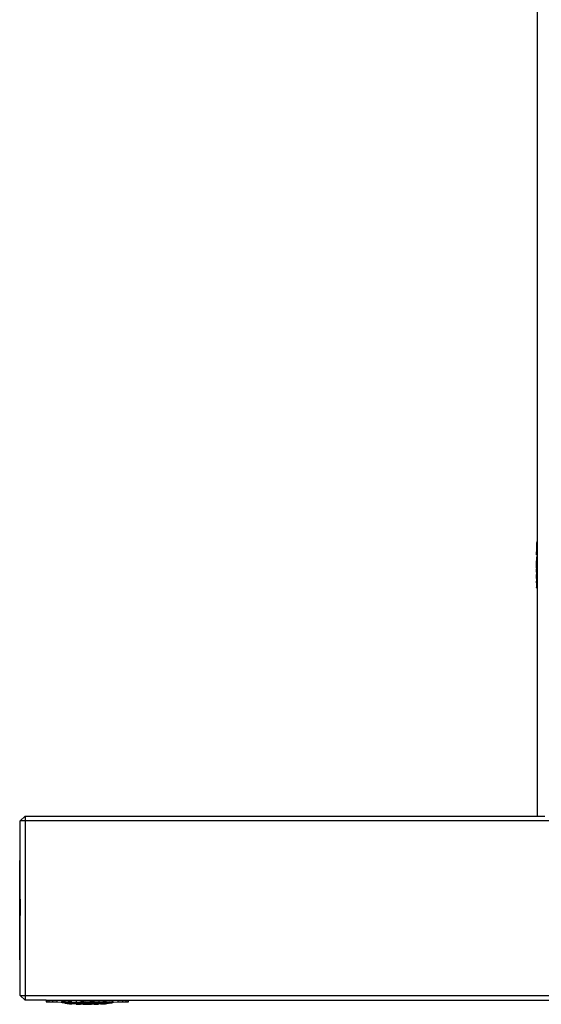
# Model space of a CAD drawing. Units: inches. Extents: x -402 to 79, y -361 to 440.
# Drawn here: x -402 to -189, y -361 to 40 of the extents above; entities that cross this region are included whole.
import ezdxf

# ---------------------------------------------------------------- set-up
doc = ezdxf.new("R2010")
doc.units = ezdxf.units.IN
doc.header["$MEASUREMENT"] = 0

# ---------------------------------------------------------------- blocks, each defined once
blk = doc.blocks.new('DPL 90  LATERAL')
for p, q in [((-269.54, -619.24), (-269.54, -142.77)), ((-269.54, -613.3), (-270.01, -613.62)), ((-270.01, -613.62), (-270.01, -618.56)), ((-269.54, -613.68), (-270.01, -613.96)), ((-269.54, -613.68), (-270.01, -613.96)), ((-269.54, -614.68), (-270.01, -614.84)), ((-270.01, -614.84), (-269.54, -614.68)), ((-270.01, -614.84), (-270.01, -616.09)), ((-269.54, -616.09), (-270.01, -616.09)), ((-269.54, -616.09), (-270.01, -616.09)), ((-270.01, -616.09), (-270.01, -617.34)), ((-269.54, -617.5), (-270.01, -617.34)), ((-269.54, -617.5), (-270.01, -617.34)), ((-270.01, -618.22), (-270.01, -617.34)), ((-269.54, -618.5), (-270.01, -618.22)), ((-269.54, -618.5), (-270.01, -618.22)), ((-270.01, -618.56), (-270.01, -618.22)), ((-269.54, -618.88), (-270.01, -618.56)), ((-269.54, -619.24), (-270.01, -619.55)), ((-270.01, -619.55), (-270.01, -620.98)), ((-270.01, -621.04), (-270.01, -620.98)), ((-270.01, -620.98), (-269.54, -621.29)), ((-270.01, -623.15), (-270.01, -621.04)), ((-269.54, -621.35), (-270.01, -621.04)), ((-269.54, -621.29), (-269.54, -619.24)), ((-269.54, -622.85), (-270.01, -623.15)), ((-269.54, -622.94), (-270.01, -623.25)), ((-270.01, -623.15), (-270.01, -623.25)), ((-270.01, -623.45), (-270.01, -623.17)), ((-270.01, -623.25), (-270.01, -631.87)), ((-270.01, -623.82), (-270.01, -623.45)), ((-270.01, -624.62), (-270.01, -624.32)), ((-270.01, -625.49), (-270.01, -624.62)), ((-270.01, -624.81), (-270.01, -624.68)), ((-270.01, -624.68), (-270.01, -625.15)), ((-270.01, -625.59), (-270.01, -624.81)), ((-270.01, -625.15), (-270.01, -626.77)), ((-269.54, -621.35), (-269.54, -621.29)), ((-269.54, -622.85), (-269.54, -621.35)), ((-269.54, -622.94), (-269.54, -622.85)), ((-269.54, -632.19), (-269.54, -622.94)), ((-270.01, -628.23), (-270.01, -626.61)), ((-270.01, -629.98), (-270.01, -629.37)), ((-270.01, -631.87), (-269.54, -632.19)), ((-270.01, -631.92), (-270.01, -631.87)), ((-270.01, -631.96), (-270.01, -631.92)), ((-269.54, -632.24), (-270.01, -631.92)), ((-269.54, -632.27), (-270.01, -631.96)), ((-269.54, -632.24), (-269.54, -632.19)), ((-269.54, -632.27), (-269.54, -632.24)), ((-269.54, -724.91), (-269.54, -632.27)), ((-480.03, -726.91), (-478.03, -724.91)), ((-478.03, -724.91), (-269.54, -724.91)), ((-478.03, -724.91), (-478.03, -726.91)), ((-269.54, -724.91), (-266.54, -724.91)), ((-480.03, -797.91), (-480.03, -726.91)), ((-478.03, -726.91), (-480.03, -726.91)), ((-478.03, -726.91), (-478.03, -797.91)), ((-2.03, -726.91), (-478.03, -726.91)), ((-480.23, -742.98), (-480.23, -743.14)), ((-480.23, -742.98), (-480.23, -743.48)), ((-480.23, -743.14), (-480.23, -742.98)), ((-480.23, -743.14), (-480.23, -743.6)), ((-480.23, -743.14), (-480.23, -743.63)), ((-480.23, -743.14), (-480.23, -743.63)), ((-480.23, -743.6), (-480.23, -743.14)), ((-480.23, -743.63), (-480.23, -743.48)), ((-480.23, -743.48), (-480.23, -743.63)), ((-480.23, -743.6), (-480.23, -744.34)), ((-480.23, -743.6), (-480.23, -744.08)), ((-480.23, -743.6), (-480.23, -744.08)), ((-480.23, -744.34), (-480.23, -743.6)), ((-480.23, -744.08), (-480.23, -743.63)), ((-480.23, -743.63), (-480.23, -744.08)), ((-480.23, -744.81), (-480.23, -744.08)), ((-480.23, -744.08), (-480.23, -744.81)), ((-480.23, -744.34), (-480.23, -745.35)), ((-480.23, -744.34), (-480.23, -744.81)), ((-480.23, -744.34), (-480.23, -744.81)), ((-480.23, -745.35), (-480.23, -744.34)), ((-480.23, -745.79), (-480.23, -744.81)), ((-480.23, -744.81), (-480.23, -745.79)), ((-480.23, -745.35), (-480.23, -746.61)), ((-480.23, -745.35), (-480.23, -745.79)), ((-480.23, -745.35), (-480.23, -745.79)), ((-480.23, -746.61), (-480.23, -745.35)), ((-480.16, -743.98), (-480.16, -744.78)), ((-480.16, -743.98), (-480.15, -747.17)), ((-480.16, -744.78), (-480.16, -744.14)), ((-480.16, -744.14), (-480.16, -745.26)), ((-480.23, -747.02), (-480.23, -745.79)), ((-480.23, -745.79), (-480.23, -747.02)), ((-480.23, -746.61), (-480.23, -748.09)), ((-480.23, -746.61), (-480.23, -747.02)), ((-480.23, -746.61), (-480.23, -747.02)), ((-480.23, -748.09), (-480.23, -746.61)), ((-480.23, -748.47), (-480.23, -747.02)), ((-480.23, -747.02), (-480.23, -748.47)), ((-480.23, -779.78), (-480.23, -747.73)), ((-480.23, -748.09), (-480.23, -749.78)), ((-480.23, -748.09), (-480.23, -748.47)), ((-480.23, -748.09), (-480.23, -748.47)), ((-480.23, -749.78), (-480.23, -748.09)), ((-480.23, -750.12), (-480.23, -748.47)), ((-480.23, -748.47), (-480.23, -750.12)), ((-480.23, -748.98), (-480.23, -749.09)), ((-480.23, -748.98), (-480.23, -749.48)), ((-480.23, -749.09), (-480.23, -748.98)), ((-480.23, -749.09), (-480.23, -749.41)), ((-480.23, -749.09), (-480.23, -749.59)), ((-480.23, -749.09), (-480.23, -749.59)), ((-480.23, -749.41), (-480.23, -749.09)), ((-480.23, -749.41), (-480.23, -749.94)), ((-480.23, -749.41), (-480.23, -749.9)), ((-480.23, -749.41), (-480.23, -749.9)), ((-480.23, -749.94), (-480.23, -749.41)), ((-480.15, -745.89), (-480.15, -747.17)), ((-480.15, -747.17), (-480.15, -746.29)), ((-480.15, -746.29), (-480.15, -747.17)), ((-480.23, -749.59), (-480.23, -749.48)), ((-480.23, -749.48), (-480.23, -749.59)), ((-480.23, -749.9), (-480.23, -749.59)), ((-480.23, -749.59), (-480.23, -749.9)), ((-480.23, -749.78), (-480.23, -751.66)), ((-480.23, -749.78), (-480.23, -750.12)), ((-480.23, -749.78), (-480.23, -750.12)), ((-480.23, -751.66), (-480.23, -749.78)), ((-480.23, -750.4), (-480.23, -749.9)), ((-480.23, -749.9), (-480.23, -750.4)), ((-480.23, -749.94), (-480.23, -750.65)), ((-480.23, -749.94), (-480.23, -750.4)), ((-480.23, -749.94), (-480.23, -750.4)), ((-480.23, -750.65), (-480.23, -749.94)), ((-480.23, -751.95), (-480.23, -750.12)), ((-480.23, -750.12), (-480.23, -751.95)), ((-480.23, -751.09), (-480.23, -750.4)), ((-480.23, -750.4), (-480.23, -751.09)), ((-480.23, -750.65), (-480.23, -751.53)), ((-480.23, -750.65), (-480.23, -751.09)), ((-480.23, -750.65), (-480.23, -751.09)), ((-480.23, -751.53), (-480.23, -750.65)), ((-480.23, -751.94), (-480.23, -751.09)), ((-480.23, -751.09), (-480.23, -751.94)), ((-480.23, -751.53), (-480.23, -752.58)), ((-480.23, -751.53), (-480.23, -751.94)), ((-480.23, -751.53), (-480.23, -751.94)), ((-480.23, -752.58), (-480.23, -751.53)), ((-480.23, -751.66), (-480.23, -753.71)), ((-480.23, -751.66), (-480.23, -751.95)), ((-480.23, -751.66), (-480.23, -751.95)), ((-480.23, -753.71), (-480.23, -751.66)), ((-480.23, -752.95), (-480.23, -751.94)), ((-480.23, -751.94), (-480.23, -752.95)), ((-480.23, -753.95), (-480.23, -751.95)), ((-480.23, -751.95), (-480.23, -753.95)), ((-480.23, -752.58), (-480.23, -753.77)), ((-480.23, -752.58), (-480.23, -752.95)), ((-480.23, -752.58), (-480.23, -752.95)), ((-480.23, -753.77), (-480.23, -752.58)), ((-480.23, -754.1), (-480.23, -752.95)), ((-480.23, -752.95), (-480.23, -754.1)), ((-480.23, -753.71), (-480.23, -755.91)), ((-480.23, -753.71), (-480.23, -753.95)), ((-480.23, -753.71), (-480.23, -753.95)), ((-480.23, -755.91), (-480.23, -753.71)), ((-480.23, -753.77), (-480.23, -755.09)), ((-480.23, -753.77), (-480.23, -754.1)), ((-480.23, -753.77), (-480.23, -754.1)), ((-480.23, -755.09), (-480.23, -753.77)), ((-480.23, -756.09), (-480.23, -753.95)), ((-480.23, -753.95), (-480.23, -756.09)), ((-480.23, -755.38), (-480.23, -754.1)), ((-480.23, -754.1), (-480.23, -755.38)), ((-480.23, -755.09), (-480.23, -756.53)), ((-480.23, -755.09), (-480.23, -755.38)), ((-480.23, -755.09), (-480.23, -755.38)), ((-480.23, -756.53), (-480.23, -755.09)), ((-480.23, -756.77), (-480.23, -755.38)), ((-480.23, -755.38), (-480.23, -756.77)), ((-480.23, -755.91), (-480.23, -758.24)), ((-480.23, -755.91), (-480.23, -756.09)), ((-480.23, -755.91), (-480.23, -756.09)), ((-480.23, -758.25), (-480.23, -755.91)), ((-480.23, -758.37), (-480.23, -756.09)), ((-480.23, -756.09), (-480.23, -758.37)), ((-480.23, -756.53), (-480.23, -758.08)), ((-480.23, -756.53), (-480.23, -756.77)), ((-480.23, -756.53), (-480.23, -756.77)), ((-480.23, -758.08), (-480.23, -756.53)), ((-480.23, -758.26), (-480.23, -756.77)), ((-480.23, -756.77), (-480.23, -758.26)), ((-480.23, -758.08), (-480.23, -759.72)), ((-480.23, -758.08), (-480.23, -758.26)), ((-480.23, -758.08), (-480.23, -758.26)), ((-480.23, -759.72), (-480.23, -758.08)), ((-480.23, -758.24), (-480.23, -760.69)), ((-480.23, -758.24), (-480.23, -758.37)), ((-480.23, -758.25), (-480.23, -758.37)), ((-480.23, -760.69), (-480.23, -758.25)), ((-480.23, -759.84), (-480.23, -758.26)), ((-480.23, -758.26), (-480.23, -759.84)), ((-480.23, -760.75), (-480.23, -758.37)), ((-480.23, -758.37), (-480.23, -760.75)), ((-480.23, -759.72), (-480.23, -761.44)), ((-480.23, -759.72), (-480.23, -759.84)), ((-480.23, -759.72), (-480.23, -759.84)), ((-480.23, -761.44), (-480.23, -759.72)), ((-480.23, -761.5), (-480.23, -759.84)), ((-480.23, -759.84), (-480.23, -761.5)), ((-480.23, -760.69), (-480.23, -763.23)), ((-480.23, -760.69), (-480.23, -760.75)), ((-480.23, -760.69), (-480.23, -760.75)), ((-480.23, -763.23), (-480.23, -760.69)), ((-480.23, -763.23), (-480.23, -760.75)), ((-480.23, -760.75), (-480.23, -763.23)), ((-480.23, -761.44), (-480.23, -763.23)), ((-480.23, -761.44), (-480.23, -761.5)), ((-480.23, -761.44), (-480.23, -761.5)), ((-480.23, -763.23), (-480.23, -761.44)), ((-480.09, -758.74), (-480.09, -759.06)), ((-480.09, -759.06), (-480.09, -758.74)), ((-480.09, -758.74), (-480.09, -759.06)), ((-480.09, -759.06), (-480.09, -758.74)), ((-480.09, -758.74), (-480.09, -759.06)), ((-480.09, -759.06), (-480.09, -758.74)), ((-480.09, -758.74), (-480.09, -759.3)), ((-480.09, -759.06), (-480.09, -759.3)), ((-480.09, -759.3), (-480.09, -759.06)), ((-480.09, -759.06), (-480.09, -759.3)), ((-480.09, -759.3), (-480.09, -759.06)), ((-480.09, -759.06), (-480.09, -759.3)), ((-480.09, -759.3), (-480.09, -759.06)), ((-480.09, -759.14), (-480.09, -759.3)), ((-480.09, -759.46), (-480.09, -759.14)), ((-480.09, -759.14), (-480.09, -759.46)), ((-480.09, -759.3), (-480.09, -759.14)), ((-480.09, -759.14), (-480.09, -759.3)), ((-480.09, -759.46), (-480.09, -759.14)), ((-480.09, -759.14), (-480.09, -759.46)), ((-480.09, -759.3), (-480.09, -759.14)), ((-480.09, -759.14), (-480.09, -759.3)), ((-480.09, -759.46), (-480.09, -759.14)), ((-480.09, -759.3), (-480.09, -760.18)), ((-480.09, -759.3), (-480.09, -759.46)), ((-480.09, -760.18), (-480.09, -759.3)), ((-480.09, -759.46), (-480.09, -759.3)), ((-480.09, -759.3), (-480.09, -760.18)), ((-480.09, -759.3), (-480.09, -759.46)), ((-480.09, -760.18), (-480.09, -759.3)), ((-480.09, -759.46), (-480.09, -759.3)), ((-480.09, -759.3), (-480.09, -760.18)), ((-480.09, -759.3), (-480.09, -759.46)), ((-480.08, -761.7), (-480.09, -759.46)), ((-480.09, -760.18), (-480.09, -759.46)), ((-480.09, -759.46), (-480.08, -761.7)), ((-480.09, -759.46), (-480.09, -760.18)), ((-480.08, -761.7), (-480.09, -759.46)), ((-480.09, -760.18), (-480.09, -759.46)), ((-480.09, -759.46), (-480.08, -761.7)), ((-480.09, -759.46), (-480.09, -760.18)), ((-480.08, -761.7), (-480.09, -759.46)), ((-480.09, -760.18), (-480.09, -759.46)), ((-480.07, -764.49), (-480.09, -759.86)), ((-480.09, -760.18), (-480.09, -760.34)), ((-480.09, -760.18), (-480.08, -761.7)), ((-480.09, -760.34), (-480.09, -760.18)), ((-480.08, -761.7), (-480.09, -760.18)), ((-480.09, -760.18), (-480.09, -760.34)), ((-480.09, -760.18), (-480.08, -761.7)), ((-480.09, -760.34), (-480.09, -760.18)), ((-480.08, -761.7), (-480.09, -760.18)), ((-480.09, -760.18), (-480.09, -760.34)), ((-480.09, -760.18), (-480.08, -761.7)), ((-480.09, -760.34), (-480.08, -761.7)), ((-480.09, -760.34), (-480.08, -761.7)), ((-480.08, -761.7), (-480.09, -760.34)), ((-480.08, -761.7), (-480.09, -760.34)), ((-480.09, -760.34), (-480.08, -761.7)), ((-480.09, -760.34), (-480.08, -761.7)), ((-480.08, -761.7), (-480.09, -760.34)), ((-480.08, -761.7), (-480.09, -760.34)), ((-480.09, -760.34), (-480.08, -761.7)), ((-480.09, -760.34), (-480.08, -761.7)), ((-480.23, -763.23), (-480.23, -761.5)), ((-480.23, -761.5), (-480.23, -763.23)), ((-480.23, -765.01), (-480.23, -763.23)), ((-480.23, -763.23), (-480.23, -764.95)), ((-480.23, -763.23), (-480.23, -765.01)), ((-480.23, -764.95), (-480.23, -763.23)), ((-480.23, -765.77), (-480.23, -763.23)), ((-480.23, -763.23), (-480.23, -765.7)), ((-480.23, -763.23), (-480.23, -765.77)), ((-480.23, -765.7), (-480.23, -763.23)), ((-480.23, -765.01), (-480.23, -764.95)), ((-480.23, -764.95), (-480.23, -766.61)), ((-480.23, -766.61), (-480.23, -764.95)), ((-480.23, -765.01), (-480.23, -764.95)), ((-480.23, -766.73), (-480.23, -765.01)), ((-480.23, -765.01), (-480.23, -766.73)), ((-480.08, -761.94), (-480.08, -761.7)), ((-480.08, -761.7), (-480.08, -761.94)), ((-480.08, -761.94), (-480.08, -761.7)), ((-480.08, -761.7), (-480.08, -761.94)), ((-480.08, -761.94), (-480.08, -761.7)), ((-480.08, -761.7), (-480.08, -761.94)), ((-480.08, -761.94), (-480.08, -761.7)), ((-480.08, -761.7), (-480.08, -761.94)), ((-480.08, -761.94), (-480.08, -761.7)), ((-480.08, -761.7), (-480.08, -761.94)), ((-480.08, -761.78), (-480.08, -762.02)), ((-480.08, -762.02), (-480.08, -761.78)), ((-480.08, -761.78), (-480.08, -762.02)), ((-480.08, -762.02), (-480.08, -761.78)), ((-480.08, -761.78), (-480.08, -762.02)), ((-480.08, -762.02), (-480.08, -761.78)), ((-480.08, -762.02), (-480.08, -762.34)), ((-480.08, -762.34), (-480.08, -762.02)), ((-480.08, -762.02), (-480.08, -762.34)), ((-480.08, -762.34), (-480.08, -762.02)), ((-480.08, -762.02), (-480.08, -762.34)), ((-480.08, -762.34), (-480.08, -762.02)), ((-480.08, -762.18), (-480.08, -762.42)), ((-480.08, -762.42), (-480.08, -762.18)), ((-480.08, -762.18), (-480.08, -762.42)), ((-480.08, -762.42), (-480.08, -762.18)), ((-480.08, -762.18), (-480.08, -762.42)), ((-480.08, -762.42), (-480.08, -762.18)), ((-480.08, -762.42), (-480.07, -763.77)), ((-480.08, -762.42), (-480.07, -763.77)), ((-480.08, -762.42), (-480.07, -763.93)), ((-480.07, -764.65), (-480.08, -762.42)), ((-480.08, -762.42), (-480.07, -763.77)), ((-480.08, -762.42), (-480.07, -763.77)), ((-480.08, -762.42), (-480.07, -763.93)), ((-480.07, -764.65), (-480.08, -762.42)), ((-480.08, -762.42), (-480.07, -763.77)), ((-480.08, -762.42), (-480.07, -763.77)), ((-480.08, -762.42), (-480.07, -763.93)), ((-480.07, -764.65), (-480.08, -762.42)), ((-480.07, -763.77), (-480.07, -763.93)), ((-480.07, -763.77), (-480.07, -763.93)), ((-480.07, -763.77), (-480.07, -763.93)), ((-480.07, -763.93), (-480.06, -764.81)), ((-480.07, -764.65), (-480.07, -763.93)), ((-480.07, -763.93), (-480.06, -764.81)), ((-480.07, -764.65), (-480.07, -763.93)), ((-480.07, -763.93), (-480.06, -764.81)), ((-480.07, -764.65), (-480.07, -763.93)), ((-480.07, -764.65), (-480.06, -764.81)), ((-480.06, -764.97), (-480.07, -764.65)), ((-480.07, -764.65), (-480.06, -764.81)), ((-480.06, -764.97), (-480.07, -764.65)), ((-480.07, -764.65), (-480.06, -764.81)), ((-480.06, -764.97), (-480.07, -764.65)), ((-480.06, -764.81), (-480.06, -765.05)), ((-480.06, -765.05), (-480.06, -764.81)), ((-480.06, -764.81), (-480.06, -764.97)), ((-480.06, -764.81), (-480.06, -765.05)), ((-480.06, -765.05), (-480.06, -764.81)), ((-480.06, -764.81), (-480.06, -764.97)), ((-480.06, -764.81), (-480.06, -765.05)), ((-480.06, -765.05), (-480.06, -764.81)), ((-480.06, -764.81), (-480.06, -764.97)), ((-480.06, -764.81), (-480.06, -765.37)), ((-480.06, -765.05), (-480.06, -765.37)), ((-480.06, -765.37), (-480.06, -765.05)), ((-480.06, -765.05), (-480.06, -765.37)), ((-480.06, -765.37), (-480.06, -765.05)), ((-480.06, -765.05), (-480.06, -765.37)), ((-480.06, -765.37), (-480.06, -765.05)), ((-480.23, -765.77), (-480.23, -765.7)), ((-480.23, -765.7), (-480.23, -768.09)), ((-480.23, -768.09), (-480.23, -765.7)), ((-480.23, -765.77), (-480.23, -765.7)), ((-480.23, -768.21), (-480.23, -765.77)), ((-480.23, -765.77), (-480.23, -768.21)), ((-480.23, -766.73), (-480.23, -766.61)), ((-480.23, -766.61), (-480.23, -768.19)), ((-480.23, -768.19), (-480.23, -766.61)), ((-480.23, -766.73), (-480.23, -766.61)), ((-480.23, -768.38), (-480.23, -766.73)), ((-480.23, -766.73), (-480.23, -768.38)), ((-480.23, -768.21), (-480.23, -768.09)), ((-480.23, -768.09), (-480.23, -770.36)), ((-480.23, -770.36), (-480.23, -768.09)), ((-480.23, -768.21), (-480.23, -768.09)), ((-480.23, -768.38), (-480.23, -768.19)), ((-480.23, -768.19), (-480.23, -769.69)), ((-480.23, -769.69), (-480.23, -768.19)), ((-480.23, -768.38), (-480.23, -768.19)), ((-480.23, -770.54), (-480.23, -768.21)), ((-480.23, -768.21), (-480.23, -770.54)), ((-480.23, -769.92), (-480.23, -768.38)), ((-480.23, -768.38), (-480.23, -769.92)), ((-480.23, -769.92), (-480.23, -769.69)), ((-480.23, -769.69), (-480.23, -771.08)), ((-480.23, -771.08), (-480.23, -769.69)), ((-480.23, -769.92), (-480.23, -769.69)), ((-480.23, -771.37), (-480.23, -769.92)), ((-480.23, -769.92), (-480.23, -771.37)), ((-480.23, -770.54), (-480.23, -770.36)), ((-480.23, -770.36), (-480.23, -772.51)), ((-480.23, -772.51), (-480.23, -770.36)), ((-480.23, -770.54), (-480.23, -770.36)), ((-480.23, -772.74), (-480.23, -770.54)), ((-480.23, -770.54), (-480.23, -772.74)), ((-480.23, -771.37), (-480.23, -771.08)), ((-480.23, -771.08), (-480.23, -772.36)), ((-480.23, -772.36), (-480.23, -771.08)), ((-480.23, -771.37), (-480.23, -771.08)), ((-480.23, -772.69), (-480.23, -771.37)), ((-480.23, -771.37), (-480.23, -772.69)), ((-480.23, -772.69), (-480.23, -772.36)), ((-480.23, -772.36), (-480.23, -773.51)), ((-480.23, -773.5), (-480.23, -772.36)), ((-480.23, -772.69), (-480.23, -772.36)), ((-480.23, -772.74), (-480.23, -772.51)), ((-480.23, -772.51), (-480.23, -774.51)), ((-480.23, -774.51), (-480.23, -772.51)), ((-480.23, -772.74), (-480.23, -772.51)), ((-480.23, -773.88), (-480.23, -772.69)), ((-480.23, -772.69), (-480.23, -773.88)), ((-480.23, -774.79), (-480.23, -772.74)), ((-480.23, -772.74), (-480.23, -774.79)), ((-480.23, -774.51), (-480.23, -773.5)), ((-480.23, -773.88), (-480.23, -773.5)), ((-480.23, -773.88), (-480.23, -773.51)), ((-480.23, -773.51), (-480.23, -774.51)), ((-480.23, -774.92), (-480.23, -773.88)), ((-480.23, -773.88), (-480.23, -774.92)), ((-480.23, -774.92), (-480.23, -774.51)), ((-480.23, -774.51), (-480.23, -775.37)), ((-480.23, -775.37), (-480.23, -774.51)), ((-480.23, -774.92), (-480.23, -774.51)), ((-480.23, -774.79), (-480.23, -774.51)), ((-480.23, -774.51), (-480.23, -776.34)), ((-480.23, -776.34), (-480.23, -774.51)), ((-480.23, -774.79), (-480.23, -774.51)), ((-480.23, -776.67), (-480.23, -774.79)), ((-480.23, -774.79), (-480.23, -776.67)), ((-480.23, -775.81), (-480.23, -774.92)), ((-480.23, -774.92), (-480.23, -775.81)), ((-480.23, -775.81), (-480.23, -775.37)), ((-480.23, -775.37), (-480.23, -776.05)), ((-480.23, -776.05), (-480.23, -775.37)), ((-480.23, -775.81), (-480.23, -775.37)), ((-480.23, -776.52), (-480.23, -775.81)), ((-480.23, -775.81), (-480.23, -776.52)), ((-480.23, -776.52), (-480.23, -776.05)), ((-480.23, -776.05), (-480.23, -776.56)), ((-480.23, -776.56), (-480.23, -776.05)), ((-480.23, -776.52), (-480.23, -776.05)), ((-480.23, -776.67), (-480.23, -776.34)), ((-480.23, -776.34), (-480.23, -777.99)), ((-480.23, -777.99), (-480.23, -776.34)), ((-480.23, -776.67), (-480.23, -776.34)), ((-480.23, -777.04), (-480.23, -776.52)), ((-480.23, -776.52), (-480.23, -777.04)), ((-480.23, -777.04), (-480.23, -776.56)), ((-480.23, -776.56), (-480.23, -776.87)), ((-480.23, -776.87), (-480.23, -776.56)), ((-480.23, -777.04), (-480.23, -776.56)), ((-480.23, -778.36), (-480.23, -776.67)), ((-480.23, -776.67), (-480.23, -778.36)), ((-480.23, -777.37), (-480.23, -776.87)), ((-480.23, -776.87), (-480.23, -776.98)), ((-480.23, -776.98), (-480.23, -776.87)), ((-480.23, -777.37), (-480.23, -776.87)), ((-480.23, -777.48), (-480.23, -776.98)), ((-480.23, -777.37), (-480.23, -777.04)), ((-480.23, -777.04), (-480.23, -777.37)), ((-480.23, -777.48), (-480.23, -777.37)), ((-480.23, -777.37), (-480.23, -777.48)), ((-480.23, -778.36), (-480.23, -777.99)), ((-480.23, -777.99), (-480.23, -779.44)), ((-480.23, -779.44), (-480.23, -777.99)), ((-480.23, -778.36), (-480.23, -777.99)), ((-480.23, -779.85), (-480.23, -778.36)), ((-480.23, -778.36), (-480.23, -779.85)), ((-480.23, -779.85), (-480.23, -779.44)), ((-480.23, -779.44), (-480.23, -780.66)), ((-480.23, -780.66), (-480.23, -779.44)), ((-480.23, -779.85), (-480.23, -779.44)), ((-480.23, -781.1), (-480.23, -779.85)), ((-480.23, -779.85), (-480.23, -781.1)), ((-480.23, -781.1), (-480.23, -780.66)), ((-480.23, -780.66), (-480.23, -781.65)), ((-480.23, -781.65), (-480.23, -780.66)), ((-480.23, -781.1), (-480.23, -780.66)), ((-480.23, -782.11), (-480.23, -781.1)), ((-480.23, -781.1), (-480.23, -782.11)), ((-480.23, -782.11), (-480.23, -781.65)), ((-480.23, -781.65), (-480.23, -782.37)), ((-480.23, -782.37), (-480.23, -781.65)), ((-480.23, -782.11), (-480.23, -781.65)), ((-480.23, -782.86), (-480.23, -782.11)), ((-480.23, -782.11), (-480.23, -782.86)), ((-480.23, -782.86), (-480.23, -782.37)), ((-480.23, -782.37), (-480.23, -782.82)), ((-480.23, -782.82), (-480.23, -782.37)), ((-480.23, -782.86), (-480.23, -782.37)), ((-480.23, -783.32), (-480.23, -782.82)), ((-480.23, -782.82), (-480.23, -782.98)), ((-480.23, -782.98), (-480.23, -782.82)), ((-480.23, -783.32), (-480.23, -782.82)), ((-480.23, -783.32), (-480.23, -782.86)), ((-480.23, -782.86), (-480.23, -783.32)), ((-480.23, -783.48), (-480.23, -782.98)), ((-480.23, -783.48), (-480.23, -783.32)), ((-480.23, -783.32), (-480.23, -783.48)), ((-480.03, -797.91), (-478.03, -797.91)), ((-478.03, -799.91), (-480.03, -797.91)), ((-478.03, -797.91), (-478.03, -799.91)), ((-478.03, -797.91), (-2.03, -797.91)), ((-469.46, -799.91), (-478.03, -799.91)), ((-469.46, -799.91), (-469.18, -799.91)), ((-469.46, -799.91), (-469.46, -800.59)), ((-469.46, -800.59), (-469.18, -800.59)), ((-469.18, -799.91), (-468.33, -799.91)), ((-469.18, -799.91), (-469.18, -800.59)), ((-469.18, -800.59), (-468.33, -800.59)), ((-468.33, -799.91), (-466.95, -799.91)), ((-468.33, -799.91), (-468.33, -800.59)), ((-468.33, -800.59), (-466.95, -800.59)), ((-466.95, -799.91), (-465.08, -799.91)), ((-466.95, -799.91), (-466.95, -800.59)), ((-466.95, -800.59), (-465.08, -800.59)), ((-465.08, -799.91), (-462.8, -799.91)), ((-465.08, -799.91), (-465.08, -800.59)), ((-465.08, -800.59), (-463.35, -800.61)), ((-463.35, -800.61), (-463.19, -800.59)), ((-463.35, -800.61), (-462.94, -800.83)), ((-463.01, -800.59), (-463.19, -800.59)), ((-462.82, -800.61), (-463.01, -800.59)), ((-462.82, -800.61), (-462.94, -800.83)), ((-462.94, -800.83), (-462.91, -800.83)), ((-462.91, -800.83), (-462.88, -800.84)), ((-462.88, -800.84), (-462.82, -800.83)), ((-462.88, -800.84), (-462.82, -800.87)), ((-462.8, -800.59), (-462.82, -800.61)), ((-462.82, -800.61), (-462.82, -800.83)), ((-462.82, -800.61), (-461.93, -800.83)), ((-462.82, -800.83), (-462.82, -800.87)), ((-462.77, -800.87), (-462.82, -800.87)), ((-462.8, -799.91), (-460.17, -799.91)), ((-462.8, -799.91), (-462.8, -800.59)), ((-461.61, -800.59), (-462.8, -800.59)), ((-462.68, -800.89), (-462.77, -800.87)), ((-461.76, -800.87), (-462.68, -800.89)), ((-461.31, -801.09), (-462.68, -800.89)), ((-461.88, -801.08), (-462.68, -800.89)), ((-461.93, -800.83), (-461.88, -800.83)), ((-461.88, -800.83), (-461.31, -800.61)), ((-461.88, -800.83), (-461.76, -800.87)), ((-461.69, -800.83), (-461.88, -800.83)), ((-461.88, -801.08), (-460.03, -801.28)), ((-461.31, -801.09), (-461.88, -801.08)), ((-461.69, -800.83), (-461.76, -800.87)), ((-461.76, -800.87), (-460.09, -800.83)), ((-460.09, -801.08), (-461.76, -800.87)), ((-461.76, -800.87), (-461.31, -801.09)), ((-461.31, -800.61), (-461.69, -800.83)), ((-461.31, -800.61), (-461.61, -800.59)), ((-460.45, -800.59), (-461.31, -800.61)), ((-460.09, -800.83), (-461.31, -800.61)), ((-460.09, -801.08), (-461.31, -801.09)), ((-458.96, -801.28), (-461.31, -801.09)), ((-461.31, -801.09), (-460.03, -801.28)), ((-460.17, -800.59), (-460.45, -800.59)), ((-460.17, -799.91), (-457.28, -799.91)), ((-460.17, -799.91), (-460.17, -800.59)), ((-459.02, -800.59), (-460.17, -800.59)), ((-458.96, -800.61), (-460.09, -800.83)), ((-460.09, -800.83), (-460.09, -801.08)), ((-459.86, -800.83), (-460.09, -800.83)), ((-458.3, -801.02), (-460.09, -801.08)), ((-460.09, -801.08), (-458.96, -801.28)), ((-460.09, -801.08), (-457.32, -801.23)), ((-458.02, -801.39), (-460.03, -801.28)), ((-460.03, -801.28), (-458.96, -801.28)), ((-457.5, -800.83), (-459.86, -800.83)), ((-458.3, -801.02), (-459.86, -800.83)), ((-458.96, -800.61), (-459.02, -800.59)), ((-458.96, -800.61), (-457.37, -800.59)), ((-458.96, -800.61), (-457.5, -800.83)), ((-457.32, -801.23), (-458.96, -801.28)), ((-455.99, -801.39), (-458.96, -801.28)), ((-457.23, -801.43), (-458.96, -801.28)), ((-457.32, -800.83), (-458.3, -801.02)), ((-458.3, -801.02), (-457.32, -801.23)), ((-455.61, -801.08), (-458.3, -801.02)), ((-457.23, -801.43), (-458.02, -801.39)), ((-457.32, -800.83), (-457.5, -800.83)), ((-457.37, -800.59), (-457.28, -800.59)), ((-455.99, -800.61), (-457.32, -800.83)), ((-457.32, -800.83), (-454.66, -800.83)), ((-455.61, -801.08), (-457.32, -800.83)), ((-455.61, -801.08), (-457.32, -801.23)), ((-457.32, -801.23), (-455.99, -801.39)), ((-454.43, -801.28), (-457.32, -801.23)), ((-457.28, -799.91), (-454.24, -799.91)), ((-457.28, -799.91), (-457.28, -800.59)), ((-457.28, -800.59), (-455.99, -800.61)), ((-455.99, -801.39), (-457.23, -801.43)), ((-457.23, -801.43), (-455.47, -801.49)), ((-455.99, -800.61), (-455.56, -800.59)), ((-454.66, -800.83), (-455.99, -800.61)), ((-455.99, -800.61), (-454.41, -800.83)), ((-454.43, -801.28), (-455.99, -801.39)), ((-455.99, -801.39), (-454.41, -801.49)), ((-452.7, -801.43), (-455.99, -801.39)), ((-455.47, -801.08), (-455.61, -801.08)), ((-454.24, -800.59), (-455.56, -800.59)), ((-455.47, -801.08), (-454.43, -800.87)), ((-455.47, -801.08), (-454.43, -801.28)), ((-452.7, -801.09), (-455.47, -801.08)), ((-454.41, -801.49), (-455.47, -801.49)), ((-454.52, -800.85), (-454.66, -800.83)), ((-454.52, -800.85), (-454.41, -800.83)), ((-454.52, -800.85), (-454.43, -800.87)), ((-454.27, -800.84), (-454.43, -800.87)), ((-452.7, -801.09), (-454.43, -800.87)), ((-452.7, -801.09), (-454.43, -801.28)), ((-452.7, -801.43), (-454.43, -801.28)), ((-454.43, -801.28), (-450.97, -801.28)), ((-452.7, -800.61), (-454.41, -800.83)), ((-454.41, -800.83), (-454.27, -800.84)), ((-452.7, -801.43), (-454.41, -801.49)), ((-450.99, -801.49), (-454.41, -801.49)), ((-454.41, -801.49), (-452.7, -801.53)), ((-454.27, -800.84), (-454.15, -800.83)), ((-454.24, -799.91), (-451.14, -799.91)), ((-454.24, -799.91), (-454.24, -800.59)), ((-454.24, -800.59), (-453.66, -800.59)), ((-452.7, -800.61), (-454.15, -800.83)), ((-451.25, -800.83), (-454.15, -800.83)), ((-452.7, -800.61), (-453.66, -800.59)), ((-451.72, -800.59), (-452.7, -800.61)), ((-452.7, -800.61), (-451.25, -800.83)), ((-452.7, -800.61), (-450.99, -800.83)), ((-450.97, -800.87), (-452.7, -801.09)), ((-449.93, -801.08), (-452.7, -801.09)), ((-450.97, -801.28), (-452.7, -801.09)), ((-452.7, -801.43), (-450.97, -801.28)), ((-449.41, -801.39), (-452.7, -801.43)), ((-452.7, -801.43), (-450.99, -801.49)), ((-450.99, -801.49), (-452.7, -801.53)), ((-451.14, -800.59), (-451.72, -800.59)), ((-451.25, -800.83), (-451.13, -800.84)), ((-451.14, -799.91), (-448.1, -799.91)), ((-451.14, -799.91), (-451.14, -800.59)), ((-449.82, -800.59), (-451.14, -800.59)), ((-451.13, -800.84), (-450.99, -800.83)), ((-451.13, -800.84), (-450.97, -800.87)), ((-450.99, -800.83), (-449.41, -800.61)), ((-450.88, -800.85), (-450.99, -800.83)), ((-449.41, -801.39), (-450.99, -801.49)), ((-449.93, -801.49), (-450.99, -801.49)), ((-450.97, -800.87), (-450.88, -800.85)), ((-449.93, -801.08), (-450.97, -800.87)), ((-449.93, -801.08), (-450.97, -801.28)), ((-448.08, -801.23), (-450.97, -801.28)), ((-449.41, -801.39), (-450.97, -801.28)), ((-450.74, -800.83), (-450.88, -800.85)), ((-449.41, -800.61), (-450.74, -800.83)), ((-450.74, -800.83), (-448.08, -800.83)), ((-449.93, -801.08), (-449.79, -801.08)), ((-449.93, -801.49), (-448.29, -801.43)), ((-449.41, -800.61), (-449.82, -800.59)), ((-449.79, -801.08), (-448.08, -800.83)), ((-447.1, -801.02), (-449.79, -801.08)), ((-449.79, -801.08), (-448.08, -801.23)), ((-448.1, -800.59), (-449.41, -800.61)), ((-448.08, -800.83), (-449.41, -800.61)), ((-448.08, -801.23), (-449.41, -801.39)), ((-446.44, -801.28), (-449.41, -801.39)), ((-448.29, -801.43), (-449.41, -801.39)), ((-448.17, -801.43), (-448.29, -801.43)), ((-448.01, -801.42), (-448.17, -801.43)), ((-448.1, -799.91), (-445.21, -799.91)), ((-448.1, -799.91), (-448.1, -800.59)), ((-448.1, -800.59), (-448.01, -800.59)), ((-447.1, -801.02), (-448.08, -800.83)), ((-447.9, -800.83), (-448.08, -800.83)), ((-447.1, -801.02), (-448.08, -801.23)), ((-445.31, -801.08), (-448.08, -801.23)), ((-446.44, -801.28), (-448.08, -801.23)), ((-446.44, -800.61), (-448.01, -800.59)), ((-447.38, -801.39), (-448.01, -801.42)), ((-446.44, -800.61), (-447.9, -800.83)), ((-445.54, -800.83), (-447.9, -800.83)), ((-447.38, -801.39), (-446.44, -801.28)), ((-447.38, -801.39), (-445.37, -801.28)), ((-445.54, -800.83), (-447.1, -801.02)), ((-445.31, -801.08), (-447.1, -801.02)), ((-446.37, -800.59), (-446.44, -800.61)), ((-446.44, -800.61), (-445.31, -800.83)), ((-445.31, -801.08), (-446.44, -801.28)), ((-444.09, -801.09), (-446.44, -801.28)), ((-446.44, -801.28), (-445.37, -801.28)), ((-445.21, -800.59), (-446.37, -800.59)), ((-445.31, -800.83), (-445.54, -800.83)), ((-443.52, -801.08), (-445.37, -801.28)), ((-445.37, -801.28), (-444.09, -801.09)), ((-444.09, -800.61), (-445.31, -800.83)), ((-445.31, -800.83), (-445.31, -801.08)), ((-445.31, -800.83), (-443.64, -800.87)), ((-445.31, -801.08), (-443.64, -800.87)), ((-444.09, -801.09), (-445.31, -801.08)), ((-445.21, -799.91), (-442.58, -799.91)), ((-445.21, -799.91), (-445.21, -800.59)), ((-444.93, -800.59), (-445.21, -800.59)), ((-444.09, -800.61), (-444.93, -800.59)), ((-443.77, -800.59), (-444.09, -800.61)), ((-443.71, -800.83), (-444.09, -800.61)), ((-444.09, -800.61), (-443.52, -800.83)), ((-444.09, -801.09), (-443.64, -800.87)), ((-442.58, -800.87), (-444.09, -801.09)), ((-443.52, -801.08), (-444.09, -801.09)), ((-443.77, -800.59), (-442.58, -800.59)), ((-443.64, -800.87), (-443.71, -800.83)), ((-443.52, -800.83), (-443.71, -800.83)), ((-443.52, -800.83), (-443.64, -800.87)), ((-442.58, -800.87), (-443.64, -800.87)), ((-443.52, -800.83), (-443.47, -800.83)), ((-443.52, -801.08), (-442.58, -800.87)), ((-442.58, -800.61), (-443.47, -800.83)), ((-442.58, -799.91), (-440.3, -799.91)), ((-442.58, -799.91), (-442.58, -800.59)), ((-442.58, -800.61), (-442.58, -800.59)), ((-442.37, -800.59), (-442.58, -800.61)), ((-442.58, -800.61), (-442.58, -800.83)), ((-442.58, -800.61), (-442.46, -800.83)), ((-442.58, -800.87), (-442.49, -800.83)), ((-442.58, -800.83), (-442.58, -800.87)), ((-442.58, -800.83), (-442.49, -800.83)), ((-442.49, -800.83), (-442.46, -800.83)), ((-442.46, -800.83), (-442.05, -800.61)), ((-442.19, -800.59), (-442.37, -800.59)), ((-442.19, -800.59), (-442.05, -800.61)), ((-442.05, -800.61), (-440.3, -800.59)), ((-440.3, -799.91), (-438.43, -799.91)), ((-440.3, -799.91), (-440.3, -800.59)), ((-440.3, -800.59), (-438.43, -800.59)), ((-438.43, -799.91), (-437.05, -799.91)), ((-438.43, -799.91), (-438.43, -800.59)), ((-438.43, -800.59), (-437.05, -800.59)), ((-437.05, -799.91), (-436.2, -799.91)), ((-437.05, -799.91), (-437.05, -800.59)), ((-437.05, -800.59), (-436.2, -800.59)), ((-436.2, -799.91), (-435.92, -799.91)), ((-436.2, -799.91), (-436.2, -800.59)), ((-436.2, -800.59), (-435.92, -800.59)), ((-435.92, -799.91), (-203.69, -799.91)), ((-435.92, -800.59), (-435.92, -799.91))]:
    blk.add_line(p, q)

msp = doc.modelspace()

# ---------------------------------------------------------------- block references
msp.add_blockref('DPL 90  LATERAL', (78.68, 440.31))

doc.saveas('drawing.dxf')
